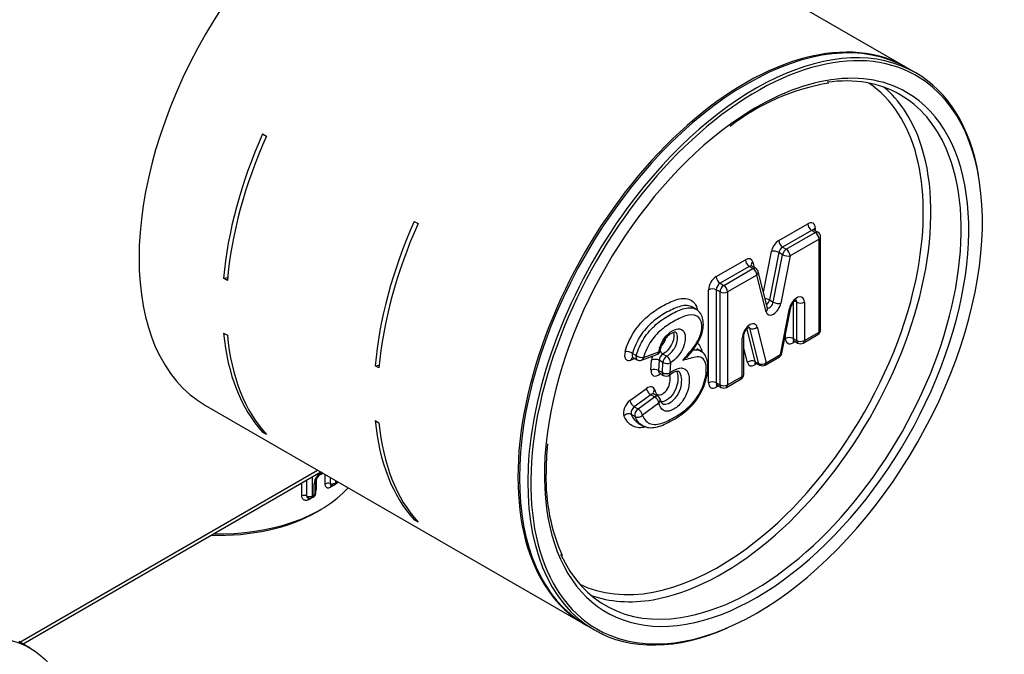
# Model space of a CAD drawing. Units: millimetres. Extents: x 0 to 290, y 0 to 546.
# Drawn here: x 181 to 208, y 416 to 433 of the extents above; entities that cross this region are included whole.
import ezdxf

# ---------------------------------------------------------------- set-up
doc = ezdxf.new("R2010")
doc.units = ezdxf.units.MM
for name, color, linetype in [('Default', 7, 'Continuous'), ('RYIT51A5ZZ07', 7, 'Continuous'), ('RZIT51A5XX01', 7, 'Continuous'), ('RZIT51A5XX04', 7, 'Continuous'), ('RZIT51A5XX05', 7, 'Continuous')]:
    doc.layers.add(name, color=color, linetype=linetype)

# ---------------------------------------------------------------- blocks, each defined once
blk = doc.blocks.new('SE2')
at = {"layer": 'RYIT51A5ZZ07', "color": 7, "linetype": 'Continuous'}
for p, q in [((194.096, 60.761), (194.096, 61.211)), ((194.245, 61.297), (194.245, 60.76)), ((194.356, 61.221), (194.356, 60.951)), ((194.483, 61.375), (194.534, 61.404)), ((194.608, 61.097), (194.608, 61.361)), ((194.75, 61.112), (194.75, 61.279)), ((194.896, 61.195), (194.896, 61.13)), ((193.952, 60.763), (193.952, 61.127)), ((194.298, 60.785), (194.298, 61.103)), ((194.342, 60.839), (194.342, 61.157)), ((194.872, 61.076), (194.915, 61.107)), ((194.939, 61.161), (194.939, 61.17)), ((194.221, 60.706), (194.273, 60.73)), ((194.371, 60.317), (194.485, 60.383))]:
    blk.add_line(p, q, dxfattribs=at)
for centre, radius, start, end in [((194.713, 61.067), 0.417, 119.5465, 174.992), ((194.626, 61.129), 0.285, 118.7366, 175.6044), ((194.027, 60.965), 0.33, 344.0903, 357.5439), ((194.803, 61.174), 0.12, 261.1428, 305.2326), ((194.531, 61.337), 0.402, 311.4317, 318.3853), ((194.844, 61.204), 0.12, 306.1236, 338.7601), ((194.171, 60.815), 0.12, 240, 294.5471), ((194.027, 60.965), 0.33, 298.5542, 306.9648), ((194.222, 60.839), 0.12, 295.2654, 0)]:
    blk.add_arc(centre, radius, start, end, dxfattribs=at)
for centre, major_axis, ratio, start_param, end_param in [((191.621, 63.025), (4.05, 0), 0.57735, -0.788124, -0.766983), ((191.621, 62.036), (4.05, 0), 0.57735, 4.677125, 5.820731), ((194.437, 60.9), (0.12, 0), 0.57735, -3.97096, -3.799287), ((194.696, 61.05), (0.12, 0), 0.57735, 1.110009, 2.400158), ((194.803, 61.174), (0.12, 0), 0.57735, 4.251602, 5.597889), ((194.85, 60.962), (0.0692, -0.098), 0.632158, 3.16385, 3.871671), ((194.891, 60.992), (0.0707, -0.0969), 0.64036, 3.661127, 3.861776), ((194.803, 61.174), (-0.0692, 0.098), 0.632158, 3.141593, 3.871671), ((191.621, 62.676), (4.23, 0), 0.57735, -0.685296, -0.669266), ((194.844, 61.204), (-0.0707, 0.0969), 0.64036, 3.141073, 3.861776), ((194.844, 61.204), (-0.12, 0), 0.57735, -3.810858, -3.709909), ((194.021, 60.707), (0.12, 0), 0.57735, 0.893775, 2.183923), ((194.171, 60.815), (0.12, 0), 0.57735, 4.035367, 5.381655), ((194.208, 60.598), (0.05, -0.109), 0.506563, 3.392041, 3.978696), ((194.26, 60.622), (0.051, -0.109), 0.516762, 3.752809, 3.972274), ((194.171, 60.815), (-0.05, 0.109), 0.506563, 3.141593, 3.978689), ((191.621, 62.676), (4.23, 0), 0.57735, -0.901531, -0.8855), ((194.222, 60.839), (-0.051, 0.109), 0.516762, 3.141904, 3.972274), ((194.222, 60.839), (-0.12, 0), 0.57735, 2.256092, 3.141593), ((191.621, 61.904), (-3.889, 0), 0.57735, 1.517619, 2.356194)]:
    blk.add_ellipse(centre, major_axis=major_axis, ratio=ratio, start_param=start_param, end_param=end_param, dxfattribs=at)
for points, knots in [([(194.508, 61.43), (194.508, 61.408), (194.502, 61.39), (194.49, 61.379), (194.489, 61.378), (194.488, 61.378)], [0, 0, 0, 0, 0.5, 0.5, 0.5468219, 0.5468219, 0.5468219, 0.5468219]), ([(194.826, 61.068), (194.826, 61.068), (194.821, 61.065), (194.811, 61.059), (194.796, 61.054), (194.781, 61.055), (194.766, 61.062), (194.756, 61.077), (194.751, 61.094), (194.75, 61.107), (194.75, 61.112)], [0, 0, 0, 0, 0.006692, 0.124103, 0.255269, 0.401358, 0.566377, 0.740374, 0.895852, 1, 1, 1, 1]), ([(194.158, 60.698), (194.153, 60.698), (194.141, 60.698), (194.125, 60.703), (194.11, 60.715), (194.101, 60.729), (194.097, 60.745), (194.096, 60.756), (194.096, 60.761)], [0.2240677, 0.2240677, 0.2240677, 0.2240677, 0.3285864, 0.4848611, 0.6380575, 0.7759833, 0.894818, 1, 1, 1, 1])]:
    blk.add_open_spline(points, degree=3, knots=knots, dxfattribs=at)
blk.add_rational_spline([(194.298, 61.103), (194.324, 61.115), (194.339, 61.132), (194.342, 61.152)], [1.13703487164, 1.03285912536, 0.988080228126, 1.00269817994], degree=3, dxfattribs=at)
for points, degree in [([(194.757, 61.006), (194.748, 61), (194.731, 60.99), (194.703, 60.981), (194.674, 60.981), (194.645, 60.993), (194.622, 61.021), (194.61, 61.058), (194.608, 61.084), (194.608, 61.097)], 3), ([(194.797, 61.035), (194.777, 61.021), (194.757, 61.006)], 2), ([(194.134, 60.652), (194.124, 60.648), (194.103, 60.64), (194.069, 60.634), (194.033, 60.638), (194, 60.653), (193.975, 60.678), (193.96, 60.706), (193.953, 60.735), (193.952, 60.754), (193.952, 60.763)], 3), ([(194.184, 60.676), (194.159, 60.664), (194.134, 60.652)], 2)]:
    blk.add_open_spline(points, degree=degree, dxfattribs=at)
at = {"layer": 'RZIT51A5XX01', "color": 7, "linetype": 'Continuous'}
for p, q in [((210.864, 72.76), (200.258, 78.884)), ((192.855, 70.896), (192.961, 70.835)), ((197.098, 68.446), (197.204, 68.385)), ((191.762, 66.855), (191.875, 66.872)), ((191.868, 66.794), (191.762, 66.855)), ((191.762, 65.322), (191.868, 65.261)), ((196.004, 64.405), (196.118, 64.422)), ((196.111, 64.344), (196.004, 64.405)), ((191.258, 63.296), (201.864, 57.172)), ((196.004, 62.872), (196.111, 62.811)), ((192.855, 62.543), (192.9, 62.55)), ((192.961, 62.482), (192.855, 62.543)), ((186.06, 56.673), (194.394, 61.485)), ((186.148, 56.622), (194.482, 61.434)), ((197.098, 60.093), (197.143, 60.1)), ((197.204, 60.032), (197.098, 60.093))]:
    blk.add_line(p, q, dxfattribs=at)
for centre, start_param, end_param in [((195.758, 71.09), 3.141593, 6.283185), ((206.364, 64.966), 3.136878, 6.283185), ((198.091, 69.743), 4.893287, 5.393287), ((198.197, 69.681), 4.893287, 5.393287), ((202.334, 67.293), 4.893287, 5.393287), ((202.44, 67.232), 4.893287, 5.393287), ((198.091, 69.743), 5.602287, 6.102287), ((198.197, 69.681), 5.602287, 6.102287), ((202.334, 67.293), 5.602287, 6.102287), ((202.44, 67.232), 5.602287, 6.102287), ((206.364, 64.966), 0, 0.004714)]:
    blk.add_ellipse(centre, major_axis=(-4.5, -7.794), ratio=0.57735, start_param=start_param, end_param=end_param, dxfattribs=at)
at = {"layer": 'RZIT51A5XX04', "color": 7, "linetype": 'Continuous'}
for p, q in [((211.14, 72.601), (210.907, 72.736)), ((207.301, 67.909), (208.113, 68.378)), ((208.219, 68.194), (207.407, 67.725)), ((207.513, 67.664), (208.325, 68.133)), ((208.325, 68.133), (208.219, 68.194)), ((208.4, 68.14), (208.294, 68.202)), ((208.325, 68.255), (208.325, 68.184)), ((208.431, 67.949), (207.619, 67.48)), ((208.431, 65.348), (208.431, 67.949)), ((208.475, 65.409), (208.475, 68.01)), ((206.872, 66.468), (207.095, 67.606)), ((207.304, 67.574), (207.043, 66.248)), ((207.41, 67.513), (207.304, 67.574)), ((207.407, 67.725), (207.513, 67.664)), ((205.551, 66.899), (206.369, 67.371)), ((206.574, 67.305), (206.611, 67.159)), ((207.15, 66.187), (207.41, 67.513)), ((207.619, 67.48), (207.358, 66.154)), ((206.475, 67.187), (205.658, 66.715)), ((205.764, 66.654), (206.581, 67.126)), ((206.581, 67.126), (206.475, 67.187)), ((206.656, 67.133), (206.55, 67.194)), ((206.987, 66.015), (206.726, 67.04)), ((205.658, 66.715), (205.764, 66.654)), ((206.687, 66.942), (205.87, 66.47)), ((206.947, 65.917), (206.687, 66.942)), ((205.339, 63.93), (205.339, 66.532)), ((205.658, 66.47), (205.551, 66.532)), ((205.551, 66.532), (205.551, 63.93)), ((205.658, 63.869), (205.658, 66.47)), ((205.87, 66.47), (205.87, 63.869)), ((207.043, 66.248), (207.15, 66.187)), ((207.702, 66.165), (207.702, 65.171)), ((207.808, 66.186), (207.75, 66.219)), ((207.808, 65.11), (207.808, 66.186)), ((208.02, 66.186), (208.02, 65.11)), ((204.978, 65.99), (204.872, 66.051)), ((207.351, 64.724), (207.602, 66.005)), ((207.392, 64.756), (207.643, 66.038)), ((206.405, 65.431), (206.635, 64.525)), ((206.49, 65.455), (206.467, 65.468)), ((206.741, 64.464), (206.49, 65.455)), ((206.698, 65.483), (206.95, 64.492)), ((208.02, 65.11), (208.431, 65.348)), ((206.281, 64.106), (206.281, 65.182)), ((206.325, 64.167), (206.325, 65.243)), ((207.49, 65.171), (207.49, 65.254)), ((207.702, 65.171), (207.808, 65.11)), ((207.764, 65.085), (207.702, 65.049)), ((207.733, 65.103), (207.839, 65.041)), ((207.989, 65.041), (208.4, 65.279)), ((203.517, 64.641), (203.944, 64.799)), ((205.119, 64.815), (205.013, 64.876)), ((206.426, 64.497), (206.325, 64.896)), ((203.279, 64.605), (203.161, 64.562)), ((203.206, 64.752), (203.312, 64.691)), ((203.23, 64.633), (203.336, 64.572)), ((203.463, 64.561), (203.89, 64.719)), ((203.726, 64.284), (203.743, 64.566)), ((203.955, 64.558), (203.938, 64.275)), ((204.061, 64.496), (203.955, 64.558)), ((204.044, 64.214), (204.061, 64.496)), ((204.059, 64.732), (204.165, 64.67)), ((206.635, 64.525), (206.741, 64.464)), ((206.919, 64.424), (207.32, 64.655)), ((206.95, 64.492), (207.351, 64.724)), ((203.938, 64.275), (204.044, 64.214)), ((204.273, 64.488), (204.256, 64.205)), ((206.694, 64.467), (206.632, 64.431)), ((206.663, 64.485), (206.769, 64.424)), ((203.969, 64.198), (204.075, 64.137)), ((205.839, 63.8), (206.25, 64.037)), ((205.87, 63.869), (206.281, 64.106)), ((203.138, 63.433), (203.599, 63.771)), ((205.551, 63.93), (205.658, 63.869)), ((205.614, 63.843), (205.551, 63.807)), ((205.583, 63.861), (205.689, 63.8)), ((203.719, 63.596), (203.258, 63.259)), ((203.364, 63.198), (203.825, 63.535)), ((203.825, 63.535), (203.719, 63.596)), ((203.914, 63.552), (203.808, 63.613)), ((203.258, 63.259), (203.364, 63.198)), ((203.945, 63.361), (203.485, 63.023)), ((203.28, 62.982), (203.174, 63.043)), ((203.371, 62.799), (203.477, 62.738)), ((201.907, 57.147), (202.14, 57.013))]:
    blk.add_line(p, q, dxfattribs=at)
for centre, radius, start, end in [((209.722, 66.233), 6.168, 99.4623, 127.8429), ((208.325, 68.01), 0.15, 0, 60), ((206.581, 67.003), 0.15, 14.2661, 60), ((208.325, 65.409), 0.15, 300, 0), ((203.838, 64.86), 0.15, 290.2942, 348.2627), ((203.159, 66.117), 2.155, 318.3728, 330.1552), ((207.914, 65.171), 0.15, 240, 300), ((203.411, 64.702), 0.15, 240, 290.2942), ((207.245, 64.785), 0.15, 300, 348.9012), ((206.844, 64.554), 0.15, 240, 300), ((204.15, 64.266), 0.15, 240, 308.1429), ((206.175, 64.167), 0.15, 300, 0), ((205.764, 63.93), 0.15, 240, 300), ((203.839, 63.422), 0.15, 15.9052, 60), ((208.385, 61.411), 7.598, 173.9018, 180.3207), ((206.157, 61.256), 5.372, 178.8005, 203.6799)]:
    blk.add_arc(centre, radius, start, end, dxfattribs=at)
for centre, major_axis, ratio, start_param, end_param in [((206.407, 64.942), (-4.5, -7.794), 0.57735, 3.141593, 6.283185), ((206.64, 64.807), (4.5, 7.794), 0.57735, 0, 1.3844), ((206.682, 64.782), (-4.47, -7.742), 0.57735, 3.081983, 6.283185), ((206.682, 64.782), (4.2, 7.275), 0.57735, 0, 0.907959), ((206.64, 64.807), (4.5, 7.794), 0.57735, 5.681246, 6.283185), ((206.682, 64.782), (-4.47, -7.742), 0.57735, 0.077954, 3.081983), ((206.576, 64.844), (4.125, 7.145), 0.57735, 0, 0.421356), ((205.622, 65.395), (-4.05, -7.015), 0.57735, 2.121601, 3.103027), ((206.682, 64.782), (4.2, 7.275), 0.57735, 2.240411, 6.283185), ((205.728, 65.333), (-4.125, -7.145), 0.57735, 2.692968, 3.038559), ((206.576, 64.844), (4.125, 7.145), 0.57735, 5.879887, 6.283185), ((206.682, 64.782), (4.2, 7.275), 0.57735, 0.907959, 2.240411), ((205.728, 65.333), (-4.125, -7.145), 0.57735, 0.445976, 2.692968), ((206.576, 64.844), (4.125, 7.145), 0.57735, 3.574837, 5.879887), ((206.64, 64.807), (4.5, 7.794), 0.57735, 1.3844, 2.298261), ((208.113, 68.133), (-0.15, -0.26), 0.57735, 2.356194, 3.926991), ((208.219, 68.317), (-0.075, 0.13), 0.57735, 0.785398, 2.356194), ((208.219, 68.072), (-0.075, -0.13), 0.57735, 3.134618, 3.926991), ((208.431, 68.194), (0.15, 0), 0.57735, 2.356194, 2.961196), ((208.325, 68.01), (-0.075, -0.13), 0.57735, 3.141593, 3.926991), ((208.325, 68.01), (-0.075, 0.13), 0.57735, 3.926991, 5.497787), ((207.301, 67.664), (-0.15, -0.26), 0.57735, 3.926991, 5.247153), ((207.407, 67.848), (-0.075, 0.13), 0.57735, 0.785398, 2.356194), ((208.325, 68.01), (-0.15, 0), 0.57735, 2.356194, 3.141593), ((207.201, 67.545), (-0.147, 0.029), 0.416118, 4.024469, 5.595265), ((207.407, 67.603), (0.075, 0.13), 0.57735, 0.785398, 2.10556), ((207.513, 67.542), (-0.075, -0.13), 0.57735, 3.926991, 5.247153), ((207.513, 67.542), (-0.075, 0.13), 0.57735, 3.926991, 5.497787), ((206.369, 67.126), (-0.15, -0.26), 0.57735, 2.606829, 3.926991), ((206.475, 67.309), (-0.075, 0.13), 0.57735, 0.785398, 2.356194), ((206.68, 67.244), (0.145, 0.037), 0.702505, 2.195305, 3.141593), ((207.513, 67.542), (-0.147, 0.029), 0.416118, 0.882876, 2.453672), ((205.622, 65.395), (-4.05, -7.015), 0.57735, 0.88025, 2.121601), ((206.475, 67.065), (-0.075, -0.13), 0.57735, 3.131306, 3.926991), ((206.581, 67.003), (-0.075, -0.13), 0.57735, 3.141593, 3.926991), ((206.581, 67.003), (-0.075, 0.13), 0.57735, 3.926991, 5.497787), ((206.581, 67.003), (-0.145, -0.037), 0.702505, 2.195305, 3.141593), ((205.551, 66.654), (-0.15, -0.26), 0.57735, 3.926991, 5.497787), ((205.658, 66.838), (-0.075, 0.13), 0.57735, 0.785398, 2.356194), ((205.658, 66.593), (0.075, 0.13), 0.57735, 0.785398, 2.356194), ((205.445, 66.47), (0.15, 0), 0.57735, 0.785398, 2.356194), ((205.764, 66.532), (-0.075, -0.13), 0.57735, 3.926991, 5.497787), ((205.764, 66.532), (0.15, 0), 0.57735, 3.926991, 5.497787), ((205.764, 66.532), (-0.075, 0.13), 0.57735, 3.926991, 5.497787), ((206.941, 66.219), (-0.147, 0.029), 0.416118, 4.024469, 4.948407), ((207.153, 66.096), (0.15, 0.26), 0.57735, 2.606829, 5.247153), ((206.941, 66.219), (0.075, 0.13), 0.57735, 4.13101, 5.247153), ((207.047, 66.158), (0.075, 0.13), 0.57735, 3.320448, 5.247153), ((207.252, 66.216), (-0.147, 0.029), 0.416118, 0.882876, 2.453672), ((207.808, 66.063), (-0.15, -0.26), 0.57735, 2.356194, 5.247687), ((207.702, 66.124), (-0.075, -0.13), 0.57735, 2.356194, 3.135449), ((207.914, 66.247), (0.15, 0), 0.57735, 3.926991, 5.497787), ((206.841, 65.978), (-0.145, -0.037), 0.702505, 2.195305, 3.141593), ((207.496, 66.066), (-0.147, 0.029), 0.416493, 2.453517, 3.141593), ((206.493, 65.304), (-0.15, -0.26), 0.57735, 2.606295, 5.497787), ((206.387, 65.365), (-0.075, -0.13), 0.57735, 2.606295, 2.97287), ((206.592, 65.545), (0.145, 0.037), 0.702282, 3.766528, 5.337324), ((208.325, 65.409), (-0.075, 0.13), 0.57735, 3.141593, 3.926991), ((208.325, 65.409), (-0.15, 0), 0.57735, 2.356194, 3.141593), ((206.175, 65.243), (-0.15, 0), 0.57735, 2.356194, 3.157534), ((207.596, 65.11), (-0.15, 0), 0.57735, 3.926991, 5.497787), ((207.702, 65.294), (0.15, 0.26), 0.57735, 2.356194, 3.926991), ((207.808, 65.233), (0.075, 0.13), 0.57735, 2.356194, 3.134618), ((207.808, 64.988), (0.075, -0.13), 0.57735, 3.30939, 3.926991), ((207.914, 65.171), (0.075, 0.13), 0.57735, 2.356194, 3.141593), ((207.914, 65.171), (-0.15, 0), 0.57735, 0.785398, 2.356194), ((207.914, 65.171), (-0.075, 0.13), 0.57735, 3.141593, 3.926991), ((203.199, 64.825), (0.15, 0.26), 0.57735, 1.974883, 3.749143), ((203.108, 64.741), (0.144, -0.042), 0.32103, 0.915218, 2.486014), ((203.838, 64.86), (-0.052, 0.141), 0.670384, 3.141593, 4.033204), ((203.838, 64.86), (-0.147, 0.031), 0.405172, 2.458096, 3.149675), ((204.057, 64.853), (0.077, -0.129), 0.568406, 4.671606, 5.490217), ((203.267, 64.501), (0.052, -0.141), 0.670384, 3.141593, 4.033204), ((203.305, 64.763), (0.075, 0.13), 0.57735, 1.974883, 3.139092), ((203.411, 64.702), (0.075, 0.13), 0.57735, 1.974883, 3.141593), ((203.411, 64.702), (-0.144, 0.042), 0.32103, 0.915218, 2.486014), ((203.411, 64.702), (-0.052, 0.141), 0.670384, 3.141593, 4.033204), ((203.954, 64.671), (-0.15, -0.26), 0.57735, 5.027689, 5.427198), ((203.849, 64.505), (0.15, -0.009), 0.535191, 0.818287, 2.389084), ((204.06, 64.61), (0.075, 0.13), 0.57735, 0.800772, 2.285605), ((204.166, 64.549), (-0.075, -0.13), 0.57735, 3.942365, 5.427198), ((204.166, 64.549), (0.15, -0.009), 0.535191, 3.95988, 5.530676), ((204.166, 64.549), (0.077, -0.129), 0.568406, 0.777828, 2.348625), ((206.532, 64.436), (0.145, 0.037), 0.702282, 0.624935, 2.195732), ((206.632, 64.676), (0.15, 0.26), 0.57735, 2.606295, 3.926991), ((206.738, 64.615), (0.075, 0.13), 0.57735, 2.606295, 3.141593), ((207.245, 64.785), (-0.075, 0.13), 0.57735, 3.141593, 3.926991), ((207.245, 64.785), (-0.147, 0.029), 0.416493, 2.453517, 3.141593), ((203.938, 64.389), (0.15, 0.26), 0.57735, 2.285605, 4.105179), ((203.832, 64.223), (-0.15, 0.009), 0.535191, 3.95988, 5.530676), ((204.044, 64.328), (0.075, 0.13), 0.57735, 2.285605, 3.142715), ((206.738, 64.37), (0.075, -0.13), 0.57735, 3.310843, 3.926991), ((206.844, 64.554), (0.145, 0.037), 0.702282, 3.766528, 5.337324), ((206.844, 64.554), (0.075, 0.13), 0.57735, 2.606295, 3.141593), ((206.844, 64.554), (-0.075, 0.13), 0.57735, 3.141593, 3.926991), ((204.081, 64.108), (0.093, -0.118), 0.465875, 3.602462, 3.85245), ((204.15, 64.266), (0.075, 0.13), 0.57735, 2.285605, 3.141593), ((204.15, 64.266), (0.15, -0.009), 0.535191, 3.95988, 5.530676), ((204.15, 64.266), (-0.093, 0.118), 0.465875, 3.122284, 3.85245), ((205.445, 63.869), (0.15, 0), 0.57735, 0.785398, 2.356194), ((206.175, 64.167), (-0.075, 0.13), 0.57735, 3.141593, 3.926991), ((206.175, 64.167), (-0.15, 0), 0.57735, 2.356194, 3.141593), ((203.627, 63.544), (-0.15, -0.26), 0.57735, 2.631569, 4.060485), ((203.705, 63.71), (-0.089, 0.121), 0.49537, 0.726995, 2.297792), ((203.937, 63.668), (0.144, 0.041), 0.712583, 2.175062, 3.143215), ((205.551, 64.052), (0.15, 0.26), 0.57735, 2.356194, 3.926991), ((205.658, 63.991), (0.075, 0.13), 0.57735, 2.356194, 3.141593), ((205.658, 63.746), (0.075, -0.13), 0.57735, 3.310843, 3.926991), ((205.764, 63.93), (0.075, 0.13), 0.57735, 2.356194, 3.141593), ((205.764, 63.93), (0.15, 0), 0.57735, 3.926991, 5.497787), ((205.764, 63.93), (-0.075, 0.13), 0.57735, 3.141593, 3.926991), ((203.166, 63.207), (-0.15, -0.26), 0.57735, 4.060485, 5.878938), ((203.244, 63.372), (-0.089, 0.121), 0.49537, 0.726995, 2.297792), ((203.733, 63.483), (-0.075, -0.13), 0.57735, 3.141028, 4.060485), ((203.839, 63.422), (-0.075, -0.13), 0.57735, 3.141593, 4.060485), ((203.839, 63.422), (-0.089, 0.121), 0.49537, 3.868588, 5.439384), ((203.839, 63.422), (-0.144, -0.041), 0.712583, 2.175062, 3.160164), ((203.272, 63.146), (0.075, 0.13), 0.57735, 0.918892, 2.737345), ((203.379, 63.085), (-0.075, -0.13), 0.57735, 4.060485, 5.878938), ((203.379, 63.085), (-0.089, 0.121), 0.49537, 3.868588, 5.439384), ((203.076, 62.941), (-0.138, -0.06), 0.750686, 3.64922, 5.220017), ((203.379, 63.085), (-0.138, -0.06), 0.750686, 0.507628, 2.078424), ((206.64, 64.807), (4.5, 7.794), 0.57735, 2.298261, 3.141593), ((206.576, 64.844), (4.125, 7.145), 0.57735, 2.752785, 3.574837), ((205.622, 65.395), (-4.05, -7.015), 0.57735, 0.038566, 0.88025), ((205.728, 65.333), (-4.125, -7.145), 0.57735, 0.103034, 0.445976), ((206.64, 64.807), (4.5, 7.794), 0.57735, 3.141593, 3.805536), ((206.682, 64.782), (-4.47, -7.742), 0.57735, 0, 0.077954)]:
    blk.add_ellipse(centre, major_axis=major_axis, ratio=ratio, start_param=start_param, end_param=end_param, dxfattribs=at)
for points in [[(208.295, 68.202), (208.287, 68.211), (208.279, 68.218), (208.278, 68.217)], [(206.551, 67.195), (206.541, 67.204), (206.536, 67.209), (206.534, 67.21)], [(203.174, 63.043), (203.219, 62.939), (203.283, 62.853), (203.366, 62.802)], [(203.477, 62.739), (203.391, 62.789), (203.326, 62.876), (203.28, 62.982)]]:
    blk.add_open_spline(points, degree=3, dxfattribs=at)
for points, knots in [([(203.002, 64.802), (203.052, 64.977), (203.129, 65.152), (203.326, 65.476), (203.448, 65.622), (203.705, 65.858), (203.841, 65.955), (204.108, 66.116), (204.241, 66.185), (204.507, 66.282), (204.639, 66.307), (204.856, 66.254), (204.945, 66.181), (205.006, 66.04), (205.015, 66.013), (205.022, 65.984)], [0, 0, 0, 0, 0.125, 0.125, 0.25, 0.25, 0.375, 0.375, 0.5, 0.5, 0.625, 0.625, 0.75, 0.75, 0.7770311, 0.7770311, 0.7770311, 0.7770311]), ([(207.643, 66.038), (207.647, 66.053), (207.655, 66.082), (207.68, 66.136), (207.714, 66.186), (207.751, 66.223), (207.781, 66.243), (207.795, 66.248), (207.798, 66.248), (207.798, 66.248)], [0, 0, 0, 0, 0.1132007, 0.2414299, 0.376204, 0.5098055, 0.6184019, 0.7222919, 0.7838401, 0.7838401, 0.7838401, 0.7838401]), ([(204.878, 66.047), (204.869, 66.053), (204.859, 66.058), (204.757, 66.107), (204.636, 66.097), (204.388, 66.019), (204.262, 65.956), (204.01, 65.812), (203.882, 65.727), (203.637, 65.515), (203.519, 65.383), (203.328, 65.082), (203.254, 64.916), (203.206, 64.752)], [0.3619563, 0.3619563, 0.3619563, 0.3619563, 0.375, 0.375, 0.5, 0.5, 0.625, 0.625, 0.75, 0.75, 0.875, 0.875, 1, 1, 1, 1]), ([(203.312, 64.691), (203.36, 64.855), (203.434, 65.021), (203.624, 65.321), (203.743, 65.453), (203.988, 65.665), (204.116, 65.75), (204.367, 65.894), (204.494, 65.957), (204.741, 66.035), (204.861, 66.047), (204.961, 65.999), (204.968, 65.995), (204.974, 65.992)], [0, 0, 0, 0, 0.125, 0.125, 0.25, 0.25, 0.375, 0.375, 0.5, 0.5, 0.625, 0.625, 0.6336719, 0.6336719, 0.6336719, 0.6336719]), ([(205.028, 65.045), (205.047, 65.075), (205.099, 65.157), (205.165, 65.323), (205.198, 65.52), (205.187, 65.701), (205.125, 65.863), (205.04, 65.962), (204.982, 65.984), (204.971, 65.988)], [0, 0, 0, 0, 0.079829, 0.256539, 0.430224, 0.611619, 0.78162, 0.963841, 1, 1, 1, 1]), ([(204.615, 64.553), (204.668, 64.617), (204.722, 64.681), (204.828, 64.81), (204.883, 64.873), (205.032, 65.08), (205.115, 65.243), (205.163, 65.544), (205.137, 65.678), (204.999, 65.826), (204.894, 65.846), (204.663, 65.799), (204.542, 65.744), (204.302, 65.616), (204.181, 65.542), (203.943, 65.353), (203.825, 65.237), (203.636, 64.958), (203.562, 64.798), (203.517, 64.641)], [0, 0, 0, 0, 0.0625, 0.0625, 0.125, 0.125, 0.25, 0.25, 0.375, 0.375, 0.5, 0.5, 0.625, 0.625, 0.75, 0.75, 0.875, 0.875, 1, 1, 1, 1]), ([(203.944, 64.799), (203.963, 64.89), (203.991, 64.984), (204.086, 65.166), (204.151, 65.248), (204.293, 65.37), (204.367, 65.412), (204.507, 65.449), (204.571, 65.438), (204.702, 65.315), (204.707, 65.121), (204.562, 64.746), (204.419, 64.575), (204.273, 64.488)], [0, 0, 0, 0, 0.125, 0.125, 0.25, 0.25, 0.375, 0.375, 0.5, 0.5, 0.75, 0.75, 1, 1, 1, 1]), ([(203.981, 64.81), (203.989, 64.852), (204.007, 64.931), (204.057, 65.061), (204.133, 65.178), (204.22, 65.267), (204.305, 65.323), (204.38, 65.353), (204.404, 65.351), (204.405, 65.35), (204.405, 65.35)], [0, 0, 0, 0, 0.1344655, 0.2910427, 0.4179722, 0.5491783, 0.6954885, 0.8080389, 0.9297025, 0.9832923, 0.9832923, 0.9832923, 0.9832923]), ([(204.353, 65.341), (204.379, 65.268), (204.369, 65.157), (204.271, 64.918), (204.165, 64.795), (204.059, 64.732)], [0.5577728, 0.5577728, 0.5577728, 0.5577728, 0.75, 0.75, 1, 1, 1, 1]), ([(204.165, 64.67), (204.271, 64.734), (204.376, 64.855), (204.46, 65.061), (204.473, 65.129), (204.471, 65.25), (204.457, 65.305), (204.419, 65.341), (204.412, 65.346), (204.405, 65.35)], [0, 0, 0, 0, 0.25, 0.25, 0.375, 0.375, 0.5, 0.5, 0.5241243, 0.5241243, 0.5241243, 0.5241243]), ([(206.325, 65.243), (206.325, 65.255), (206.327, 65.276), (206.341, 65.325), (206.365, 65.378), (206.399, 65.427), (206.434, 65.462), (206.464, 65.483), (206.48, 65.489), (206.483, 65.489), (206.483, 65.489)], [0, 0, 0, 0, 0.1003167, 0.2056122, 0.3208878, 0.4418803, 0.5498838, 0.6481053, 0.7411873, 0.8049731, 0.8049731, 0.8049731, 0.8049731]), ([(203.951, 64.914), (203.966, 64.923), (203.98, 64.933), (203.995, 64.944), (204.017, 64.962), (204.04, 64.984), (204.06, 65.009), (204.081, 65.035), (204.099, 65.064), (204.114, 65.093), (204.126, 65.117), (204.137, 65.142), (204.143, 65.166), (204.145, 65.173), (204.147, 65.179), (204.148, 65.186)], [0, 0, 0, 0, 0.0544414, 0.0544414, 0.0544414, 0.1422942, 0.1422942, 0.1422942, 0.2317247, 0.2317247, 0.2317247, 0.3023865, 0.3023865, 0.3023865, 0.3223679, 0.3223679, 0.3223679, 0.3223679]), ([(207.712, 65.109), (207.712, 65.109), (207.714, 65.109), (207.727, 65.107), (207.731, 65.103), (207.732, 65.103)], [0.453035, 0.453035, 0.453035, 0.453035, 0.5823912, 0.9435405, 1, 1, 1, 1]), ([(203.48, 62.744), (203.518, 62.723), (203.599, 62.679), (203.765, 62.665), (203.96, 62.704), (204.182, 62.799), (204.421, 62.928), (204.658, 63.094), (204.868, 63.28), (205.042, 63.502), (205.18, 63.752), (205.274, 64.013), (205.322, 64.272), (205.32, 64.494), (205.268, 64.67), (205.19, 64.777), (205.131, 64.802), (205.113, 64.81)], [0, 0, 0, 0, 0.042778, 0.105269, 0.175663, 0.244887, 0.346891, 0.434536, 0.505535, 0.582264, 0.656544, 0.727379, 0.802981, 0.879708, 0.931209, 0.981809, 1, 1, 1, 1]), ([(204.89, 64.844), (204.93, 64.851), (204.968, 64.855), (205.045, 64.848), (205.084, 64.836), (205.119, 64.815)], [0.02751637, 0.02751637, 0.02751637, 0.02751637, 0.0625, 0.0625, 0.1039468, 0.1039468, 0.1039468, 0.1039468]), ([(205.025, 65.039), (205.066, 65.004), (205.1, 64.956), (205.135, 64.869), (205.145, 64.836), (205.152, 64.802)], [0.07217896, 0.07217896, 0.07217896, 0.07217896, 0.125, 0.125, 0.15216192, 0.15216192, 0.15216192, 0.15216192]), ([(203.209, 64.64), (203.209, 64.64), (203.209, 64.639), (203.219, 64.64), (203.226, 64.634), (203.228, 64.632)], [0.3063062, 0.3063062, 0.3063062, 0.3063062, 0.3761297, 0.7978481, 1, 1, 1, 1]), ([(203.485, 63.023), (203.537, 62.903), (203.616, 62.81), (203.836, 62.745), (203.972, 62.769), (204.249, 62.884), (204.387, 62.961), (204.664, 63.144), (204.805, 63.256), (205.048, 63.556), (205.146, 63.736), (205.266, 64.098), (205.288, 64.277), (205.244, 64.572), (205.149, 64.662), (204.957, 64.65), (204.888, 64.629), (204.751, 64.591), (204.683, 64.572), (204.615, 64.553)], [0, 0, 0, 0, 0.125, 0.125, 0.25, 0.25, 0.375, 0.375, 0.5, 0.5, 0.625, 0.625, 0.75, 0.75, 0.875, 0.875, 0.9375, 0.9375, 1, 1, 1, 1]), ([(204.802, 64.741), (204.791, 64.72), (204.775, 64.699), (204.718, 64.634), (204.67, 64.592), (204.615, 64.553)], [0.2784334, 0.2784334, 0.2784334, 0.2784334, 0.5, 0.5, 1, 1, 1, 1]), ([(204.256, 64.205), (204.344, 64.275), (204.436, 64.325), (204.604, 64.355), (204.678, 64.33), (204.773, 64.211), (204.794, 64.118), (204.799, 63.916), (204.786, 63.803), (204.708, 63.573), (204.644, 63.455), (204.486, 63.269), (204.392, 63.2), (204.216, 63.123), (204.13, 63.12), (204.006, 63.198), (203.97, 63.275), (203.945, 63.361)], [0, 0, 0, 0, 0.125, 0.125, 0.25, 0.25, 0.375, 0.375, 0.5, 0.5, 0.625, 0.625, 0.75, 0.75, 0.875, 0.875, 1, 1, 1, 1]), ([(204.44, 64.252), (204.466, 64.206), (204.476, 64.143), (204.481, 63.998), (204.472, 63.912), (204.416, 63.735), (204.369, 63.643), (204.248, 63.497), (204.177, 63.444), (204.074, 63.399), (204.041, 63.391), (204.011, 63.391)], [0.2675253, 0.2675253, 0.2675253, 0.2675253, 0.375, 0.375, 0.5, 0.5, 0.625, 0.625, 0.75, 0.75, 0.8103802, 0.8103802, 0.8103802, 0.8103802]), ([(204.044, 63.346), (204.089, 63.321), (204.15, 63.325), (204.281, 63.382), (204.354, 63.436), (204.474, 63.581), (204.522, 63.673), (204.578, 63.851), (204.587, 63.937), (204.582, 64.092), (204.568, 64.166), (204.52, 64.228), (204.505, 64.241), (204.489, 64.25)], [0.1353218, 0.1353218, 0.1353218, 0.1353218, 0.25, 0.25, 0.375, 0.375, 0.5, 0.5, 0.625, 0.625, 0.75, 0.75, 0.7916889, 0.7916889, 0.7916889, 0.7916889]), ([(204.223, 64.133), (204.262, 64.163), (204.328, 64.213), (204.43, 64.256), (204.477, 64.257), (204.485, 64.252), (204.488, 64.249)], [0, 0, 0, 0, 0.277402, 0.572468, 0.83726, 1, 1, 1, 1]), ([(206.642, 64.491), (206.642, 64.491), (206.644, 64.491), (206.657, 64.489), (206.661, 64.485), (206.662, 64.485)], [0.4521335, 0.4521335, 0.4521335, 0.4521335, 0.5812333, 0.9416645, 1, 1, 1, 1]), ([(203.831, 63.729), (203.844, 63.682), (203.861, 63.638), (203.92, 63.583), (203.967, 63.583), (204.065, 63.627), (204.115, 63.664), (204.199, 63.77), (204.23, 63.835), (204.264, 63.96), (204.268, 64.019), (204.265, 64.104), (204.262, 64.134), (204.256, 64.16)], [0, 0, 0, 0, 0.125, 0.125, 0.25, 0.25, 0.375, 0.375, 0.5, 0.5, 0.625, 0.625, 0.6942179, 0.6942179, 0.6942179, 0.6942179]), ([(203.948, 64.204), (203.948, 64.204), (203.953, 64.205), (203.962, 64.2), (203.969, 64.197)], [0.5436818, 0.5436818, 0.5436818, 0.5436818, 0.7347197, 1, 1, 1, 1]), ([(205.561, 63.867), (205.561, 63.867), (205.564, 63.868), (205.577, 63.866), (205.581, 63.862), (205.581, 63.861)], [0.453035, 0.453035, 0.453035, 0.453035, 0.5823912, 0.9435405, 1, 1, 1, 1]), ([(203.809, 63.615), (203.805, 63.616), (203.796, 63.62), (203.793, 63.628), (203.792, 63.628)], [0, 0, 0, 0, 0.2641977, 0.8061535, 0.8061535, 0.8061535, 0.8061535]), ([(204.044, 63.347), (204.043, 63.347), (204.034, 63.349), (204.015, 63.373), (203.993, 63.438), (203.979, 63.48)], [0, 0, 0, 0, 0.025314, 0.470588, 1, 1, 1, 1]), ([(203.567, 62.687), (203.442, 62.661), (203.326, 62.668), (203.112, 62.763), (203.028, 62.868), (202.969, 63.002)], [0.7697346, 0.7697346, 0.7697346, 0.7697346, 0.875, 0.875, 1, 1, 1, 1])]:
    blk.add_open_spline(points, degree=3, knots=knots, dxfattribs=at)
at = {"layer": 'RZIT51A5XX05', "color": 7, "linetype": 'Continuous'}
blk.add_line((186.348, 56.506), (186.03, 56.69), dxfattribs=at)
blk.add_ellipse((183.348, 51.31), major_axis=(-3, -5.196), ratio=0.57735, dxfattribs=at)

msp = doc.modelspace()

# ---------------------------------------------------------------- block references
at = {"layer": 'Default'}
msp.add_blockref('SE2', (-5.2237, 359.1954), dxfattribs=at)

doc.saveas('drawing.dxf')
